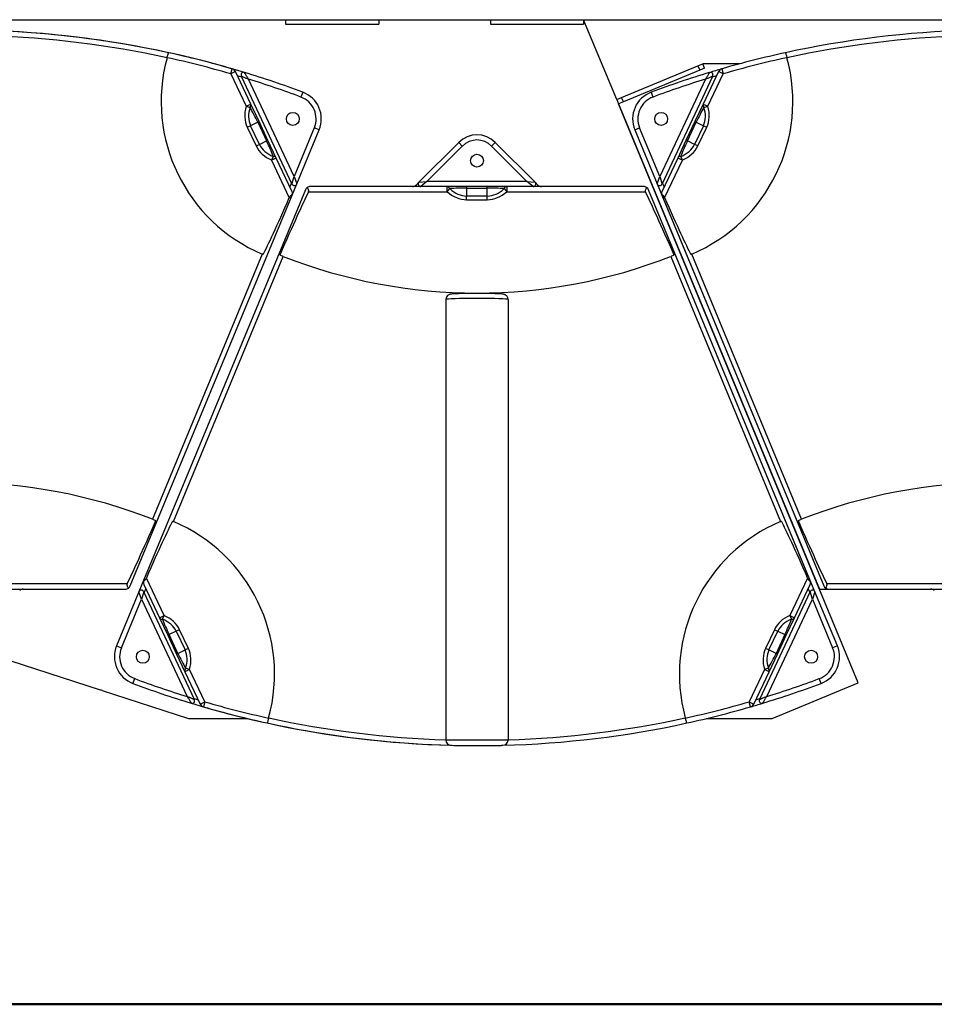
# Model space of a CAD drawing. Units: inches. Extents: x -337 to 588, y 7 to 751.
# Drawn here: x 114 to 136, y 259 to 283 of the extents above; entities that cross this region are included whole.
import ezdxf

# ---------------------------------------------------------------- set-up
doc = ezdxf.new("R2010")
doc.units = ezdxf.units.IN
doc.header["$LTSCALE"] = 35
doc.header["$MEASUREMENT"] = 0
doc.linetypes.add('DOUBLE_DASH_CHAIN', pattern=[1.2403, 0.6614, -0.0827, 0.1654, -0.0827, 0.1654, -0.0827])
for name, color, linetype, lineweight in [('Section Line (Hydro)', 7, 'DOUBLE_DASH_CHAIN', 50), ('Visible (Hydro)', 7, 'Continuous', 25), ('Visible Narrow (Hydro)', 7, 'Continuous', 25)]:
    doc.layers.add(name, color=color, linetype=linetype, lineweight=lineweight)

# ---------------------------------------------------------------- blocks, each defined once
blk = doc.blocks.new('2dTransSection1')
at = {"layer": 'Section Line (Hydro)', "linetype": 'DOUBLE_DASH_CHAIN', "ltscale": 0.522779}
blk.add_line((1.84494, 7.40547), (6.06487, 7.40547), dxfattribs=at)

msp = doc.modelspace()

# ---------------------------------------------------------------- linework, layer by layer
at = {"layer": 'Visible (Hydro)'}
for p, q in [((73.421, 282.968), (161.421, 282.968)), ((120.28, 282.968), (120.28, 282.859)), ((122.53, 282.968), (122.53, 282.859)), ((125.229, 282.968), (125.229, 282.859)), ((128.277, 281.044), (127.479, 282.968)), ((127.479, 282.968), (127.479, 282.859)), ((120.28, 282.859), (122.53, 282.859)), ((125.229, 282.859), (127.479, 282.859)), ((128.392, 281.091), (130.24, 281.857)), ((130.24, 281.857), (130.355, 281.905)), ((130.401, 281.794), (130.286, 281.746)), ((130.401, 281.794), (130.355, 281.905)), ((131.258, 281.905), (130.355, 281.905)), ((119.441, 280.932), (119.072, 281.714)), ((119.21, 281.608), (120.435, 279)), ((130.286, 281.746), (128.438, 280.981)), ((129.372, 279), (130.597, 281.608)), ((130.735, 281.714), (130.366, 280.932)), ((128.277, 281.044), (128.392, 281.091)), ((128.277, 281.044), (128.323, 280.933)), ((119.642, 280.506), (119.441, 280.932)), ((128.438, 280.981), (128.323, 280.933)), ((128.323, 280.933), (133.175, 269.218)), ((134.113, 266.954), (128.323, 280.933)), ((130.366, 280.932), (130.164, 280.506)), ((119.856, 280.054), (119.642, 280.506)), ((130.164, 280.506), (129.951, 280.054)), ((120.549, 279.003), (121.091, 280.31)), ((128.716, 280.31), (129.257, 279.003)), ((120.057, 279.628), (119.856, 280.054)), ((124.461, 280.005), (123.501, 279.045)), ((126.305, 279.045), (125.345, 280.005)), ((129.951, 280.054), (129.75, 279.628)), ((120.434, 278.831), (120.057, 279.628)), ((129.75, 279.628), (129.373, 278.831)), ((120.436, 278.73), (120.549, 279.003)), ((124.182, 278.938), (120.877, 278.938)), ((123.501, 279.045), (123.431, 278.975)), ((124.653, 278.938), (124.182, 278.938)), ((125.153, 278.938), (124.653, 278.938)), ((125.624, 278.938), (125.153, 278.938)), ((128.93, 278.938), (125.624, 278.938)), ((126.375, 278.975), (126.305, 279.045)), ((128.93, 278.938), (128.93, 278.938)), ((129.257, 279.003), (133.278, 269.295)), ((116.528, 269.295), (120.436, 278.73)), ((120.761, 278.861), (116.853, 269.427)), ((132.953, 269.427), (129.045, 278.861)), ((133.066, 269.154), (129.045, 278.861)), ((129.371, 278.73), (133.279, 269.295)), ((124.903, 276.357), (124.903, 276.368)), ((124.153, 276.213), (124.153, 265.572)), ((125.653, 276.213), (125.653, 265.572)), ((116.853, 269.427), (116.74, 269.154)), ((108.297, 269.225), (115.8, 266.788)), ((113.108, 269.218), (116.413, 269.218)), ((116.74, 269.154), (116.199, 267.847)), ((118.08, 266.549), (116.855, 269.156)), ((116.856, 269.326), (117.232, 268.528)), ((132.952, 269.157), (131.727, 266.549)), ((132.574, 268.528), (132.951, 269.326)), ((133.608, 267.847), (133.066, 269.154)), ((133.175, 269.218), (133.394, 269.218)), ((133.394, 269.218), (136.699, 269.218)), ((133.394, 269.218), (133.394, 269.218)), ((117.232, 268.528), (117.434, 268.102)), ((132.373, 268.102), (132.574, 268.528)), ((117.434, 268.102), (117.647, 267.65)), ((132.159, 267.65), (132.373, 268.102)), ((117.647, 267.65), (117.848, 267.224)), ((131.958, 267.224), (132.159, 267.65)), ((117.848, 267.224), (118.218, 266.443)), ((131.589, 266.443), (131.958, 267.224)), ((115.851, 266.767), (115.8, 266.788)), ((132.034, 266.093), (134.113, 266.954)), ((115.851, 266.767), (115.852, 266.771)), ((115.852, 266.771), (117.937, 266.093)), ((117.937, 266.093), (119.364, 266.093)), ((130.442, 266.093), (132.034, 266.093))]:
    msp.add_line(p, q, dxfattribs=at)
for centre in [(120.456, 280.573), (129.351, 280.573), (124.903, 279.564), (116.834, 267.584), (132.973, 267.584)]:
    msp.add_circle(centre, 0.156, dxfattribs=at)
for centre, radius, start, end in [((112.387, 258.968), 23.75, 73.1158, 90.0002), ((112.386, 258.968), 23.75, 77.6821, 88.4841), ((137.42, 258.968), 23.75, 91.5159, 102.3179), ((121.275, 280.992), 4, 164.6937, 247.0595), ((112.386, 258.968), 23.75, 73.8469, 77.6821), ((128.532, 280.992), 4, 292.9405, 15.3063), ((137.42, 258.968), 23.75, 102.3179, 106.1531), ((118.959, 281.661), 0.125, 25.2835, 73.8469), ((137.421, 258.968), 23.75, 106.1613, 106.8854), ((130.848, 281.661), 0.125, 106.1531, 154.7165), ((119.266, 281.635), 0.0625, 73.1158, 205.1646), ((112.387, 258.968), 23.75, 69.5202, 73.1158), ((137.421, 258.968), 23.75, 106.8854, 110.481), ((130.54, 281.634), 0.0625, 334.836, 106.8854), ((120.456, 280.573), 0.688, 337.5, 69.5202), ((129.351, 280.573), 0.688, 110.481, 202.5), ((124.903, 279.564), 0.625, 45, 135), ((120.492, 279.027), 0.0625, 205.1646, 337.5), ((120.877, 278.813), 0.125, 124.8465, 157.5), ((120.877, 278.813), 0.125, 90, 124.8465), ((123.342, 279.063), 0.125, 270, 315), ((123.545, 279.001), 0.0625, 135, 270), ((126.261, 279.001), 0.0625, 270, 45), ((126.464, 279.063), 0.125, 225, 270), ((128.93, 278.813), 0.125, 55.1535, 90), ((128.93, 278.813), 0.125, 22.5, 90), ((128.93, 278.813), 0.125, 22.5, 55.1535), ((129.315, 279.026), 0.0625, 202.5, 334.836), ((120.321, 278.778), 0.125, 351.7018, 25.2835), ((120.321, 278.778), 0.125, 337.5, 351.7018), ((129.486, 278.778), 0.125, 154.7165, 188.2982), ((129.486, 278.778), 0.125, 188.2982, 202.5), ((124.903, 289.188), 12.821, 248.6024, 270), ((124.903, 289.188), 12.821, 270, 291.3976), ((112.386, 258.968), 12.821, 68.6024, 90), ((137.42, 258.968), 12.821, 90, 111.3976), ((116.014, 267.165), 4, 344.6937, 67.0595), ((133.792, 267.165), 4, 112.9405, 195.3063), ((116.969, 269.379), 0.125, 171.7018, 205.2835), ((116.969, 269.379), 0.125, 157.5, 171.7018), ((132.837, 269.379), 0.125, 334.7165, 8.2982), ((132.837, 269.379), 0.125, 8.2982, 22.5), ((113.947, 269.093), 0.125, 90, 135), ((116.413, 269.343), 0.125, 270, 304.8465), ((116.413, 269.343), 0.125, 304.8465, 337.5), ((116.798, 269.13), 0.0625, 25.1646, 157.5), ((133.008, 269.13), 0.0625, 22.5, 154.836), ((133.394, 269.343), 0.125, 202.5, 270), ((133.394, 269.343), 0.125, 202.5, 235.1535), ((133.394, 269.343), 0.125, 235.1535, 270), ((135.86, 269.093), 0.125, 45, 90), ((116.834, 267.584), 0.687, 157.5, 249.5202), ((132.973, 267.584), 0.687, 290.481, 22.5), ((124.903, 289.188), 23.75, 249.5202, 253.1158), ((124.903, 289.188), 23.75, 286.8854, 290.481), ((118.023, 266.522), 0.0625, 253.1158, 25.1646), ((131.783, 266.522), 0.0625, 154.836, 286.8854), ((124.903, 289.188), 23.75, 253.1158, 270.0002), ((118.331, 266.496), 0.125, 205.2835, 253.8469), ((124.903, 289.188), 23.75, 253.8469, 257.6821), ((124.903, 289.188), 23.75, 282.3179, 286.1531), ((131.476, 266.496), 0.125, 286.1531, 334.7165), ((124.903, 289.188), 23.75, 286.1613, 286.8854), ((124.903, 289.188), 23.75, 257.6821, 268.4841), ((124.903, 289.188), 23.75, 271.5159, 282.3179), ((124.278, 265.572), 0.125, 180, 268.4841), ((125.528, 265.572), 0.125, 271.5159, 0)]:
    msp.add_arc(centre, radius, start, end, dxfattribs=at)
for centre, major_axis, start_param, end_param in [((121.87, 282.519), (-2.222, -5.364), 0.241322, 0.779704), ((118.751, 273.683), (2.222, 5.364), 0.305215, 0.843623), ((131.055, 273.683), (-2.222, 5.364), 5.439562, 5.97797), ((127.937, 282.519), (2.222, -5.364), 5.503481, 6.041863), ((118.538, 274.474), (-2.222, -5.364), 0.305215, 0.843623), ((115.419, 265.638), (2.222, 5.364), 0.241322, 0.779704), ((134.387, 265.638), (-2.222, 5.364), 5.503481, 6.041863), ((131.269, 274.474), (2.222, -5.364), 5.439562, 5.97797)]:
    msp.add_ellipse(centre, major_axis=major_axis, ratio=0.021528, start_param=start_param, end_param=end_param, dxfattribs=at)
for points, knots in [([(117.417, 282.048), (117.422, 282.064), (117.426, 282.079), (117.434, 282.109), (117.438, 282.122), (117.445, 282.145), (117.448, 282.154), (117.451, 282.164), (117.452, 282.167), (117.453, 282.171), (117.453, 282.171), (117.453, 282.171)], [0, 0, 0, 0, 0.1242222, 0.1242222, 0.2488086, 0.2488086, 0.3734045, 0.3734045, 0.4413993, 0.4413993, 0.5093504, 0.5093504, 0.5093504, 0.5093504]), ([(132.354, 282.171), (132.354, 282.171), (132.355, 282.168), (132.358, 282.157), (132.361, 282.148), (132.368, 282.126), (132.371, 282.113), (132.378, 282.091), (132.38, 282.082), (132.385, 282.065), (132.387, 282.057), (132.39, 282.048)], [0, 0, 0, 0, 0.1237387, 0.1237387, 0.2479581, 0.2479581, 0.3725776, 0.3725776, 0.4409727, 0.4409727, 0.50933, 0.50933, 0.50933, 0.50933]), ([(120.836, 278.813), (120.837, 278.814), (120.837, 278.815), (120.84, 278.822), (120.841, 278.828), (120.84, 278.839), (120.839, 278.845), (120.834, 278.861), (120.829, 278.872), (120.82, 278.889), (120.816, 278.897), (120.81, 278.908), (120.807, 278.912), (120.805, 278.916)], [2.2054288, 2.2054288, 2.2054288, 2.2054288, 2.2136086, 2.2136086, 2.2593913, 2.2593913, 2.3051739, 2.3051739, 2.3967391, 2.3967391, 2.4720862, 2.4720862, 2.5201473, 2.5201473, 2.5201473, 2.5201473]), ([(129.001, 278.916), (129.001, 278.916), (129.001, 278.915), (128.995, 278.905), (128.987, 278.891), (128.975, 278.868), (128.971, 278.858), (128.967, 278.842), (128.966, 278.837), (128.966, 278.826), (128.967, 278.821), (128.969, 278.815), (128.97, 278.814), (128.97, 278.813)], [1.9085462, 1.9085462, 1.9085462, 1.9085462, 1.9117972, 1.9117972, 2.0488291, 2.0488291, 2.1312188, 2.1312188, 2.1724137, 2.1724137, 2.2136086, 2.2136086, 2.2217704, 2.2217704, 2.2217704, 2.2217704]), ([(120.444, 278.76), (120.439, 278.754), (120.431, 278.747), (120.415, 278.732), (120.404, 278.721), (120.385, 278.697), (120.377, 278.683), (120.371, 278.67)], [1.7666499, 1.7666499, 1.7666499, 1.7666499, 1.8626742, 1.8626742, 1.9832733, 1.9832733, 2.0916278, 2.0916278, 2.0916278, 2.0916278]), ([(129.435, 278.67), (129.429, 278.685), (129.421, 278.699), (129.4, 278.725), (129.388, 278.736), (129.373, 278.75), (129.367, 278.755), (129.362, 278.76)], [2.1161284, 2.1161284, 2.1161284, 2.1161284, 2.234258, 2.234258, 2.3646436, 2.3646436, 2.4424993, 2.4424993, 2.4424993, 2.4424993]), ([(120.226, 277.251), (120.212, 277.257), (120.198, 277.262), (120.17, 277.273), (120.157, 277.278), (120.145, 277.283), (120.144, 277.284), (120.142, 277.284)], [1.4448926, 1.4448926, 1.4448926, 1.4448926, 1.5551448, 1.5551448, 1.6747437, 1.6747437, 1.6930686, 1.6930686, 1.6930686, 1.6930686]), ([(129.664, 277.284), (129.663, 277.284), (129.661, 277.283), (129.649, 277.278), (129.636, 277.273), (129.609, 277.262), (129.594, 277.257), (129.581, 277.251)], [0.2209169, 0.2209169, 0.2209169, 0.2209169, 0.239227, 0.239227, 0.3588335, 0.3588335, 0.4690932, 0.4690932, 0.4690932, 0.4690932]), ([(125.653, 276.213), (125.653, 276.226), (125.651, 276.24), (125.643, 276.264), (125.637, 276.275), (125.624, 276.294), (125.617, 276.302), (125.601, 276.315), (125.594, 276.32), (125.582, 276.327), (125.576, 276.329), (125.566, 276.333), (125.562, 276.334), (125.551, 276.337), (125.546, 276.338), (125.52, 276.343), (125.502, 276.344), (125.441, 276.348), (125.393, 276.35), (125.286, 276.353), (125.228, 276.354), (125.104, 276.356), (125.038, 276.357), (124.903, 276.357), (124.835, 276.357), (124.703, 276.356), (124.639, 276.355), (124.522, 276.353), (124.469, 276.352), (124.379, 276.349), (124.341, 276.347), (124.296, 276.343), (124.283, 276.342), (124.262, 276.339), (124.256, 276.338), (124.239, 276.333), (124.236, 276.331), (124.225, 276.327), (124.218, 276.324), (124.198, 276.31), (124.188, 276.302), (124.169, 276.275), (124.161, 276.26), (124.154, 276.233), (124.153, 276.223), (124.153, 276.213)], [3.141593, 3.141593, 3.141593, 3.141593, 3.151565, 3.151565, 3.162546, 3.162546, 3.176722, 3.176722, 3.196108, 3.196108, 3.219962, 3.219962, 3.252002, 3.252002, 3.312802, 3.312802, 3.583537, 3.583537, 3.954735, 3.954735, 4.28237, 4.28237, 4.605451, 4.605451, 4.927478, 4.927478, 5.249686, 5.249686, 5.573615, 5.573615, 5.905037, 5.905037, 6.094111, 6.094111, 6.188648, 6.188648, 6.210285, 6.210285, 6.239712, 6.239712, 6.261325, 6.261325, 6.275834, 6.275834, 6.283185, 6.283185, 6.283185, 6.283185]), ([(117.064, 270.905), (117.078, 270.9), (117.092, 270.894), (117.119, 270.883), (117.132, 270.878), (117.144, 270.873), (117.146, 270.873), (117.147, 270.872)], [1.4448926, 1.4448926, 1.4448926, 1.4448926, 1.5551448, 1.5551448, 1.6747437, 1.6747437, 1.6930686, 1.6930686, 1.6930686, 1.6930686]), ([(132.66, 270.872), (132.661, 270.873), (132.663, 270.873), (132.675, 270.878), (132.688, 270.883), (132.715, 270.894), (132.729, 270.9), (132.743, 270.905)], [0.2209169, 0.2209169, 0.2209169, 0.2209169, 0.239227, 0.239227, 0.3588335, 0.3588335, 0.4690932, 0.4690932, 0.4690932, 0.4690932]), ([(116.845, 269.397), (116.85, 269.403), (116.858, 269.409), (116.875, 269.425), (116.886, 269.435), (116.905, 269.46), (116.912, 269.473), (116.918, 269.486)], [1.7666499, 1.7666499, 1.7666499, 1.7666499, 1.8626742, 1.8626742, 1.9832733, 1.9832733, 2.0916278, 2.0916278, 2.0916278, 2.0916278]), ([(132.888, 269.486), (132.895, 269.472), (132.903, 269.457), (132.923, 269.432), (132.936, 269.421), (132.951, 269.407), (132.957, 269.402), (132.961, 269.397)], [2.1161284, 2.1161284, 2.1161284, 2.1161284, 2.234258, 2.234258, 2.3646436, 2.3646436, 2.4424993, 2.4424993, 2.4424993, 2.4424993]), ([(116.454, 269.343), (116.453, 269.342), (116.453, 269.341), (116.45, 269.335), (116.449, 269.329), (116.449, 269.318), (116.451, 269.312), (116.456, 269.295), (116.461, 269.284), (116.469, 269.267), (116.474, 269.26), (116.48, 269.248), (116.482, 269.244), (116.484, 269.241)], [2.2054288, 2.2054288, 2.2054288, 2.2054288, 2.2136086, 2.2136086, 2.2593913, 2.2593913, 2.3051739, 2.3051739, 2.3967391, 2.3967391, 2.4720862, 2.4720862, 2.5201473, 2.5201473, 2.5201473, 2.5201473]), ([(133.323, 269.241), (133.323, 269.241), (133.323, 269.241), (133.329, 269.251), (133.337, 269.266), (133.348, 269.289), (133.353, 269.299), (133.357, 269.314), (133.358, 269.32), (133.358, 269.33), (133.357, 269.335), (133.354, 269.341), (133.354, 269.342), (133.353, 269.343)], [1.9085462, 1.9085462, 1.9085462, 1.9085462, 1.9117972, 1.9117972, 2.0488291, 2.0488291, 2.1312188, 2.1312188, 2.1724137, 2.1724137, 2.2136086, 2.2136086, 2.2217704, 2.2217704, 2.2217704, 2.2217704]), ([(119.872, 266.109), (119.868, 266.093), (119.864, 266.077), (119.855, 266.048), (119.851, 266.034), (119.845, 266.012), (119.842, 266.002), (119.839, 265.992), (119.838, 265.99), (119.837, 265.986), (119.836, 265.985), (119.836, 265.985)], [0, 0, 0, 0, 0.1242222, 0.1242222, 0.2488086, 0.2488086, 0.3734045, 0.3734045, 0.4413993, 0.4413993, 0.5093504, 0.5093504, 0.5093504, 0.5093504]), ([(129.97, 265.985), (129.97, 265.985), (129.969, 265.988), (129.965, 266), (129.963, 266.009), (129.956, 266.031), (129.952, 266.044), (129.946, 266.066), (129.943, 266.074), (129.939, 266.091), (129.936, 266.1), (129.934, 266.109)], [0, 0, 0, 0, 0.1237387, 0.1237387, 0.2479581, 0.2479581, 0.3725776, 0.3725776, 0.4409727, 0.4409727, 0.50933, 0.50933, 0.50933, 0.50933]), ([(124.275, 265.447), (124.275, 265.447), (124.3, 265.446), (124.396, 265.444), (124.468, 265.442), (124.658, 265.439), (124.78, 265.438), (124.903, 265.438), (124.944, 265.438), (124.985, 265.438), (125.088, 265.439), (125.15, 265.44), (125.277, 265.441), (125.34, 265.442), (125.442, 265.444), (125.482, 265.445), (125.523, 265.446), (125.531, 265.447), (125.531, 265.447)], [7.482235, 7.482235, 7.482235, 7.482235, 8.253212, 8.253212, 9.046018, 9.046018, 9.976916, 9.976916, 9.976916, 10.28552, 10.28552, 10.779286, 10.779286, 11.385946, 11.385946, 12.010085, 12.010085, 12.47157, 12.47157, 12.47157, 12.47157])]:
    msp.add_open_spline(points, degree=3, knots=knots, dxfattribs=at)
for points in [[(119.74, 277.298), (119.732, 277.302), (119.724, 277.305), (119.716, 277.308)], [(130.091, 277.308), (130.083, 277.305), (130.075, 277.302), (130.067, 277.298)], [(117.549, 270.858), (117.557, 270.855), (117.565, 270.851), (117.573, 270.848)], [(132.233, 270.848), (132.241, 270.851), (132.249, 270.855), (132.257, 270.858)]]:
    msp.add_open_spline(points, degree=3, dxfattribs=at)
at = {"layer": 'Visible Narrow (Hydro)'}
for p, q in [((118.959, 281.661), (118.994, 281.781)), ((130.24, 281.857), (130.286, 281.746)), ((130.813, 281.781), (130.848, 281.661)), ((119.072, 281.714), (118.959, 281.661)), ((118.959, 281.661), (119.328, 280.879)), ((120.488, 279.181), (119.383, 281.533)), ((130.424, 281.533), (129.319, 279.181)), ((130.479, 280.879), (130.848, 281.661)), ((130.848, 281.661), (130.735, 281.714)), ((120.696, 281.217), (120.652, 281.1)), ((128.438, 280.981), (128.392, 281.091)), ((129.111, 281.217), (129.154, 281.1)), ((119.328, 280.879), (119.441, 280.932)), ((119.328, 280.879), (119.424, 280.851)), ((130.366, 280.932), (130.479, 280.879)), ((130.383, 280.851), (130.479, 280.879)), ((119.356, 280.371), (119.436, 280.409)), ((119.356, 280.371), (119.569, 279.919)), ((119.609, 280.491), (119.436, 280.409)), ((119.649, 279.957), (119.436, 280.409)), ((119.642, 280.506), (119.609, 280.491)), ((119.609, 280.491), (119.823, 280.039)), ((120.975, 280.358), (120.488, 279.181)), ((121.091, 280.31), (120.975, 280.358)), ((128.716, 280.31), (128.831, 280.358)), ((129.319, 279.181), (128.831, 280.358)), ((129.984, 280.039), (130.198, 280.491)), ((130.371, 280.409), (130.158, 279.957)), ((130.164, 280.506), (130.198, 280.491)), ((130.198, 280.491), (130.371, 280.409)), ((130.238, 279.919), (130.451, 280.371)), ((130.371, 280.409), (130.451, 280.371)), ((119.569, 279.919), (119.649, 279.957)), ((119.649, 279.957), (119.823, 280.039)), ((119.823, 280.039), (119.856, 280.054)), ((123.696, 279.063), (124.549, 279.917)), ((124.461, 280.005), (124.549, 279.917)), ((125.345, 280.005), (125.257, 279.917)), ((125.257, 279.917), (126.11, 279.063)), ((129.951, 280.054), (129.984, 280.039)), ((130.158, 279.957), (129.984, 280.039)), ((130.238, 279.919), (130.158, 279.957)), ((119.983, 279.667), (119.944, 279.575)), ((120.057, 279.628), (119.944, 279.575)), ((129.863, 279.575), (129.75, 279.628)), ((129.863, 279.575), (129.823, 279.667)), ((119.944, 279.575), (120.371, 278.67)), ((129.435, 278.67), (129.863, 279.575)), ((120.435, 279), (120.488, 279.181)), ((120.488, 279.181), (120.549, 279.003)), ((129.257, 279.003), (129.319, 279.181)), ((129.319, 279.181), (129.372, 279)), ((120.423, 279.025), (120.385, 278.934)), ((123.431, 278.975), (123.434, 278.938)), ((123.501, 279.045), (123.696, 279.063)), ((123.696, 279.063), (123.545, 278.938)), ((126.11, 279.063), (123.696, 279.063)), ((124.182, 278.813), (124.182, 278.938)), ((124.653, 278.938), (124.653, 278.902)), ((124.653, 278.902), (125.153, 278.902)), ((124.653, 278.902), (124.653, 278.71)), ((125.153, 278.902), (125.153, 278.938)), ((125.153, 278.71), (125.153, 278.902)), ((125.624, 278.938), (125.624, 278.813)), ((126.11, 279.063), (126.305, 279.045)), ((126.261, 278.938), (126.11, 279.063)), ((126.372, 278.938), (126.375, 278.975)), ((129.421, 278.933), (129.383, 279.025)), ((120.836, 278.813), (124.182, 278.813)), ((124.182, 278.813), (124.249, 278.888)), ((124.653, 278.621), (124.653, 278.71)), ((125.153, 278.71), (124.653, 278.71)), ((125.153, 278.621), (125.153, 278.71)), ((125.558, 278.888), (125.624, 278.813)), ((125.624, 278.813), (128.97, 278.813)), ((129.045, 278.861), (129.045, 278.861)), ((124.653, 278.621), (125.153, 278.621)), ((119.716, 277.308), (117.064, 270.905)), ((117.573, 270.848), (120.226, 277.251)), ((129.581, 277.251), (132.233, 270.848)), ((132.743, 270.905), (130.091, 277.308)), ((117.345, 268.582), (116.918, 269.486)), ((132.888, 269.486), (132.461, 268.582)), ((116.454, 269.343), (113.108, 269.343)), ((116.802, 268.975), (116.74, 269.154)), ((116.855, 269.156), (116.802, 268.975)), ((116.866, 269.131), (116.904, 269.223)), ((132.902, 269.223), (132.94, 269.132)), ((133.005, 268.975), (132.952, 269.157)), ((133.066, 269.154), (133.005, 268.975)), ((133.278, 269.295), (133.278, 269.295)), ((136.699, 269.343), (133.353, 269.343)), ((116.314, 267.799), (116.802, 268.975)), ((116.802, 268.975), (117.907, 266.623)), ((131.9, 266.623), (133.005, 268.975)), ((133.005, 268.975), (133.492, 267.799)), ((117.232, 268.528), (117.345, 268.582)), ((117.306, 268.49), (117.345, 268.582)), ((132.461, 268.582), (132.574, 268.528)), ((132.461, 268.582), (132.5, 268.49)), ((117.72, 268.238), (117.64, 268.2)), ((117.934, 267.786), (117.72, 268.238)), ((132.086, 268.238), (131.873, 267.786)), ((132.086, 268.238), (132.166, 268.2)), ((117.467, 268.118), (117.434, 268.102)), ((117.64, 268.2), (117.467, 268.118)), ((117.68, 267.666), (117.467, 268.118)), ((117.64, 268.2), (117.854, 267.748)), ((131.953, 267.748), (132.166, 268.2)), ((132.34, 268.118), (132.126, 267.666)), ((132.166, 268.2), (132.34, 268.118)), ((132.373, 268.102), (132.34, 268.118)), ((116.199, 267.847), (116.314, 267.799)), ((117.68, 267.666), (117.854, 267.748)), ((117.934, 267.786), (117.854, 267.748)), ((131.953, 267.748), (131.873, 267.786)), ((132.126, 267.666), (131.953, 267.748)), ((133.608, 267.847), (133.492, 267.799)), ((117.647, 267.65), (117.68, 267.666)), ((132.159, 267.65), (132.126, 267.666)), ((117.961, 267.278), (117.848, 267.224)), ((117.961, 267.278), (117.865, 267.306)), ((118.331, 266.496), (117.961, 267.278)), ((131.845, 267.278), (131.476, 266.496)), ((131.941, 267.306), (131.845, 267.278)), ((131.958, 267.224), (131.845, 267.278)), ((116.593, 266.939), (116.637, 267.057)), ((133.213, 266.94), (133.169, 267.057)), ((118.218, 266.443), (118.331, 266.496)), ((118.331, 266.496), (118.296, 266.376)), ((131.511, 266.376), (131.476, 266.496)), ((131.476, 266.496), (131.589, 266.443))]:
    msp.add_line(p, q, dxfattribs=at)
for centre, radius, start, end in [((112.389, 258.964), 23.625, 77.7111, 88.1866), ((137.418, 258.964), 23.625, 91.8134, 102.2889), ((112.386, 258.968), 23.625, 73.8469, 77.703), ((137.42, 258.968), 23.625, 102.297, 106.1531), ((112.387, 258.968), 23.625, 73.1832, 73.4417), ((112.387, 258.968), 23.625, 69.5202, 72.774), ((137.421, 258.968), 23.625, 107.2272, 110.481), ((137.421, 258.968), 23.625, 106.5592, 106.818), ((120.456, 280.573), 0.562, 337.5, 69.5202), ((129.351, 280.573), 0.563, 110.481, 202.5), ((124.903, 279.564), 0.5, 45, 135), ((116.834, 267.584), 0.562, 157.5, 249.5202), ((132.973, 267.584), 0.563, 290.481, 22.5), ((124.903, 289.188), 23.625, 249.5202, 252.774), ((124.903, 289.188), 23.625, 287.2272, 290.481), ((124.903, 289.188), 23.625, 253.1832, 253.4417), ((124.903, 289.188), 23.625, 286.5592, 286.818), ((124.903, 289.188), 23.625, 253.8469, 257.703), ((124.903, 289.188), 23.625, 282.297, 286.1531), ((124.901, 289.192), 23.625, 257.7111, 268.1866), ((124.906, 289.192), 23.625, 271.8134, 282.2889)]:
    msp.add_arc(centre, radius, start, end, dxfattribs=at)
for centre, major_axis, ratio, start_param, end_param in [((120.488, 280.906), (-1.132, -0.535), 0.707107, 5.722165, 6.283185), ((120.488, 280.906), (-1.052, -0.497), 0.653402, 5.722165, 6.283185), ((119.328, 280.879), (0.113, 0.053), 0.664265, 5.354286, 6.283185), ((119.529, 280.453), (0.325, -0.688), 0.116237, 1.570796, 2.131817), ((130.277, 280.453), (0.325, 0.688), 0.116237, 1.009776, 1.570796), ((130.479, 280.879), (-0.113, 0.053), 0.664265, 0, 0.928899), ((129.319, 280.906), (1.052, -0.497), 0.653402, 0, 0.561021), ((129.319, 280.906), (1.132, -0.535), 0.707107, 0, 0.561021), ((120.702, 280.454), (-1.132, -0.535), 0.707107, 0, 0.561021), ((120.702, 280.454), (-1.052, -0.497), 0.653402, 0, 0.561021), ((119.743, 280.001), (0.325, -0.688), 0.116237, 1.009776, 1.570796), ((130.064, 280.001), (0.325, 0.688), 0.116237, 1.570796, 2.131817), ((129.105, 280.454), (1.052, -0.497), 0.653402, 5.722165, 6.283185), ((129.105, 280.454), (1.132, -0.535), 0.707107, 5.722165, 6.283185), ((119.944, 279.575), (0.113, 0.053), 0.664265, 0, 0.928899), ((129.863, 279.575), (-0.113, 0.053), 0.664265, 5.354286, 6.283185), ((124.182, 278.813), (0, 0.125), 0.664265, 5.354286, 6.283185), ((124.653, 278.813), (0.76, 0), 0.116237, 1.570796, 2.131817), ((125.153, 278.813), (0.76, 0), 0.116237, 1.009776, 1.570796), ((125.624, 278.813), (0, 0.125), 0.664265, 0, 0.928899), ((124.653, 279.874), (0, -1.252), 0.707107, 5.722165, 6.283185), ((124.653, 279.874), (0, -1.164), 0.653402, 5.722165, 6.283185), ((125.153, 279.874), (0, -1.164), 0.653402, 0, 0.561021), ((125.153, 279.874), (0, -1.252), 0.707107, 0, 0.561021), ((124.903, 276.213), (-0.75, 0), 0.030804, 3.141593, 6.283185), ((117.345, 268.582), (-0.113, -0.053), 0.664265, 0, 0.928899), ((117.547, 268.156), (-0.325, 0.688), 0.116237, 1.009776, 1.570796), ((116.588, 267.703), (1.052, 0.497), 0.653402, 0, 0.561021), ((116.588, 267.703), (1.132, 0.535), 0.707107, 0, 0.561021), ((133.218, 267.703), (-1.132, 0.535), 0.707107, 5.722165, 6.283185), ((133.218, 267.703), (-1.052, 0.497), 0.653402, 5.722165, 6.283185), ((132.26, 268.156), (-0.325, -0.688), 0.116237, 1.570796, 2.131817), ((132.461, 268.582), (0.113, -0.053), 0.664265, 5.354286, 6.283185), ((116.802, 267.251), (1.052, 0.497), 0.653402, 5.722165, 6.283185), ((116.802, 267.251), (1.132, 0.535), 0.707107, 5.722165, 6.283185), ((133.005, 267.251), (-1.132, 0.535), 0.707107, 0, 0.561021), ((133.005, 267.251), (-1.052, 0.497), 0.653402, 0, 0.561021), ((117.76, 267.704), (-0.325, 0.688), 0.116237, 1.570796, 2.131817), ((132.046, 267.704), (-0.325, -0.688), 0.116237, 1.009776, 1.570796), ((117.961, 267.278), (-0.113, -0.053), 0.664265, 5.354286, 6.283185), ((131.845, 267.278), (0.113, -0.053), 0.664265, 0, 0.928899)]:
    msp.add_ellipse(centre, major_axis=major_axis, ratio=ratio, start_param=start_param, end_param=end_param, dxfattribs=at)
for points, knots in [([(119.21, 281.608), (119.21, 281.608), (119.21, 281.608), (119.212, 281.607), (119.214, 281.606), (119.22, 281.604), (119.223, 281.602), (119.23, 281.599), (119.234, 281.598), (119.244, 281.593), (119.251, 281.591), (119.266, 281.584), (119.276, 281.58), (119.298, 281.57), (119.31, 281.565), (119.333, 281.555), (119.343, 281.551), (119.363, 281.542), (119.373, 281.538), (119.383, 281.533)], [0, 0, 0, 0, 0.0193523, 0.0193523, 0.0490461, 0.0490461, 0.0790247, 0.0790247, 0.1122014, 0.1122014, 0.1605433, 0.1605433, 0.2288294, 0.2288294, 0.3148805, 0.3148805, 0.3821277, 0.3821277, 0.4507188, 0.4507188, 0.4507188, 0.4507188]), ([(119.383, 281.533), (119.377, 281.543), (119.371, 281.552), (119.36, 281.571), (119.355, 281.58), (119.342, 281.601), (119.335, 281.612), (119.322, 281.633), (119.317, 281.642), (119.308, 281.657), (119.304, 281.663), (119.298, 281.672), (119.296, 281.676), (119.292, 281.682), (119.29, 281.685), (119.287, 281.69), (119.286, 281.692), (119.285, 281.694), (119.285, 281.694), (119.285, 281.694)], [-0.4507188, -0.4507188, -0.4507188, -0.4507188, -0.3821277, -0.3821277, -0.3148805, -0.3148805, -0.2288294, -0.2288294, -0.1605433, -0.1605433, -0.1122014, -0.1122014, -0.0790247, -0.0790247, -0.0490461, -0.0490461, -0.0193523, -0.0193523, 0, 0, 0, 0]), ([(130.522, 281.694), (130.522, 281.694), (130.522, 281.694), (130.521, 281.692), (130.52, 281.69), (130.517, 281.685), (130.515, 281.682), (130.511, 281.676), (130.508, 281.672), (130.503, 281.662), (130.499, 281.656), (130.49, 281.642), (130.485, 281.633), (130.472, 281.612), (130.465, 281.601), (130.452, 281.58), (130.447, 281.571), (130.435, 281.552), (130.43, 281.543), (130.424, 281.533)], [-0.4493747, -0.4493747, -0.4493747, -0.4493747, -0.4300226, -0.4300226, -0.4003292, -0.4003292, -0.3703509, -0.3703509, -0.3371743, -0.3371743, -0.2888326, -0.2888326, -0.2205464, -0.2205464, -0.1344953, -0.1344953, -0.0672455, -0.0672455, 0.0013482, 0.0013482, 0.0013482, 0.0013482]), ([(130.424, 281.533), (130.434, 281.538), (130.444, 281.542), (130.464, 281.551), (130.474, 281.555), (130.496, 281.565), (130.509, 281.57), (130.531, 281.579), (130.54, 281.584), (130.556, 281.59), (130.563, 281.593), (130.573, 281.598), (130.577, 281.599), (130.584, 281.602), (130.587, 281.604), (130.592, 281.606), (130.594, 281.607), (130.597, 281.608), (130.597, 281.608), (130.597, 281.608)], [-0.0013482, -0.0013482, -0.0013482, -0.0013482, 0.0672455, 0.0672455, 0.1344953, 0.1344953, 0.2205464, 0.2205464, 0.2888326, 0.2888326, 0.3371743, 0.3371743, 0.3703509, 0.3703509, 0.4003292, 0.4003292, 0.4300226, 0.4300226, 0.4493747, 0.4493747, 0.4493747, 0.4493747]), ([(118.08, 266.549), (118.08, 266.549), (118.079, 266.549), (118.077, 266.55), (118.075, 266.551), (118.07, 266.553), (118.067, 266.554), (118.06, 266.557), (118.056, 266.559), (118.045, 266.563), (118.039, 266.566), (118.023, 266.573), (118.014, 266.577), (117.992, 266.586), (117.979, 266.592), (117.957, 266.601), (117.947, 266.606), (117.927, 266.614), (117.917, 266.619), (117.907, 266.623)], [0, 0, 0, 0, 0.0193523, 0.0193523, 0.0490461, 0.0490461, 0.0790247, 0.0790247, 0.1122014, 0.1122014, 0.1605433, 0.1605433, 0.2288294, 0.2288294, 0.3148805, 0.3148805, 0.3821277, 0.3821277, 0.4507188, 0.4507188, 0.4507188, 0.4507188]), ([(117.907, 266.623), (117.912, 266.614), (117.918, 266.604), (117.929, 266.586), (117.935, 266.576), (117.948, 266.556), (117.955, 266.544), (117.967, 266.524), (117.973, 266.515), (117.982, 266.5), (117.986, 266.494), (117.991, 266.485), (117.994, 266.481), (117.998, 266.474), (117.999, 266.471), (118.002, 266.466), (118.004, 266.464), (118.005, 266.463), (118.005, 266.462), (118.005, 266.462)], [-0.4507188, -0.4507188, -0.4507188, -0.4507188, -0.3821277, -0.3821277, -0.3148805, -0.3148805, -0.2288294, -0.2288294, -0.1605433, -0.1605433, -0.1122014, -0.1122014, -0.0790247, -0.0790247, -0.0490461, -0.0490461, -0.0193523, -0.0193523, 0, 0, 0, 0]), ([(131.9, 266.623), (131.89, 266.619), (131.88, 266.614), (131.86, 266.606), (131.85, 266.602), (131.827, 266.592), (131.815, 266.587), (131.793, 266.577), (131.783, 266.573), (131.767, 266.566), (131.761, 266.563), (131.751, 266.559), (131.747, 266.557), (131.74, 266.554), (131.737, 266.553), (131.731, 266.551), (131.729, 266.55), (131.727, 266.549), (131.727, 266.549), (131.727, 266.549)], [-0.0013482, -0.0013482, -0.0013482, -0.0013482, 0.0672455, 0.0672455, 0.1344953, 0.1344953, 0.2205464, 0.2205464, 0.2888326, 0.2888326, 0.3371743, 0.3371743, 0.3703509, 0.3703509, 0.4003292, 0.4003292, 0.4300226, 0.4300226, 0.4493747, 0.4493747, 0.4493747, 0.4493747]), ([(131.801, 266.462), (131.801, 266.462), (131.802, 266.463), (131.803, 266.465), (131.804, 266.467), (131.807, 266.471), (131.809, 266.474), (131.813, 266.481), (131.815, 266.485), (131.821, 266.494), (131.825, 266.5), (131.834, 266.515), (131.839, 266.524), (131.852, 266.544), (131.859, 266.556), (131.871, 266.577), (131.877, 266.586), (131.888, 266.604), (131.894, 266.614), (131.9, 266.623)], [-0.4493747, -0.4493747, -0.4493747, -0.4493747, -0.4300226, -0.4300226, -0.4003292, -0.4003292, -0.3703509, -0.3703509, -0.3371743, -0.3371743, -0.2888326, -0.2888326, -0.2205464, -0.2205464, -0.1344953, -0.1344953, -0.0672455, -0.0672455, 0.0013482, 0.0013482, 0.0013482, 0.0013482]), ([(125.653, 265.572), (125.653, 265.572), (125.643, 265.572), (125.594, 265.572), (125.547, 265.571), (125.424, 265.57), (125.35, 265.569), (125.198, 265.568), (125.124, 265.568), (125, 265.567), (124.952, 265.567), (124.903, 265.567), (124.757, 265.567), (124.61, 265.568), (124.384, 265.57), (124.298, 265.571), (124.183, 265.572), (124.153, 265.572), (124.153, 265.572)], [-12.47157, -12.47157, -12.47157, -12.47157, -12.010085, -12.010085, -11.385946, -11.385946, -10.779286, -10.779286, -10.28552, -10.28552, -9.976916, -9.976916, -9.976916, -9.046018, -9.046018, -8.253212, -8.253212, -7.482235, -7.482235, -7.482235, -7.482235])]:
    msp.add_open_spline(points, degree=3, knots=knots, dxfattribs=at)

# ---------------------------------------------------------------- block references
at = {"layer": 'Section Line (Hydro)', "xscale": 35, "yscale": 35, "zscale": 35}
msp.add_blockref('2dTransSection1', (0, 0), dxfattribs=at)

doc.saveas('drawing.dxf')
